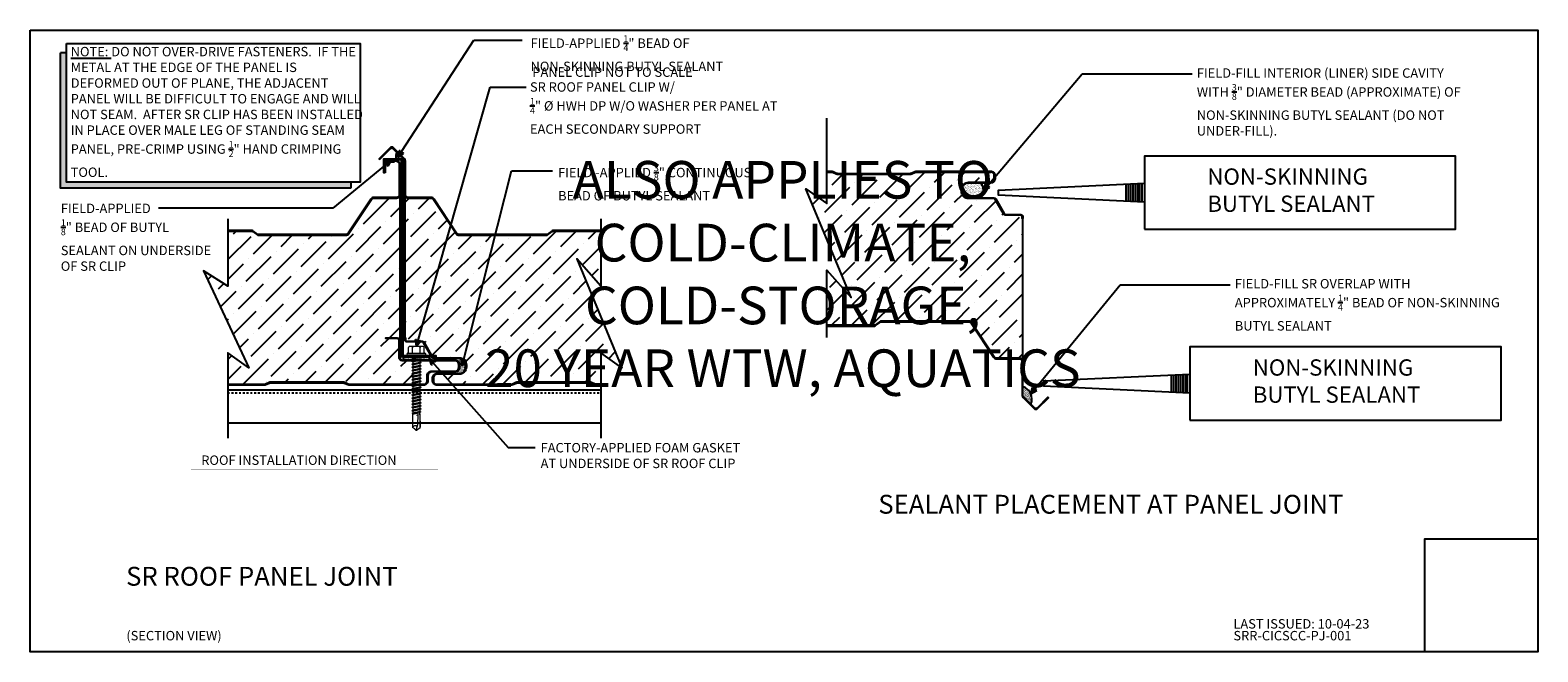
# Model space of a CAD drawing. Units: inches. Extents: x 0 to 80, y -33 to 0.
import ezdxf
from ezdxf.enums import TextEntityAlignment as Align

# ---------------------------------------------------------------- set-up
doc = ezdxf.new("R2010")
doc.units = ezdxf.units.IN
doc.header["$LTSCALE"] = 0.5
doc.header["$MEASUREMENT"] = 0
doc.linetypes.add('HIDDEN', pattern=[0.375, 0.25, -0.125])
doc.layers.get('0').update_dxf_attribs({"linetype": 'CONTINUOUS'})
doc.layers.get('DEFPOINTS').update_dxf_attribs({"color": 252, "linetype": 'CONTINUOUS'})
for name, color, linetype in [('Accessories', 190, 'CONTINUOUS'), ('LiteGauge', 201, 'CONTINUOUS'), ('Panels', 5, 'CONTINUOUS'), ('Polyurethane', 21, 'CONTINUOUS'), ('SEALANT', 4, 'CONTINUOUS'), ('Section Break', 20, 'CONTINUOUS'), ('Text', 7, 'CONTINUOUS')]:
    doc.layers.add(name, color=color, linetype=linetype)
doc.layers.add('fastener', color=4, linetype='CONTINUOUS', lineweight=0)
doc.styles.add('AWIP DETAILS', font='arial.ttf', dxfattribs={"height": 0.5})
doc.styles.get("Standard").update_dxf_attribs({"font": 'arial.ttf'})
doc.dimstyles.new('AWIP DETAILS', dxfattribs={"dimtxt": 0.5, "dimasz": 0.375, "dimexe": 0.375, "dimexo": 0.5, "dimgap": 0.375, "dimtad": 1, "dimdec": 4, "dimzin": 3, "dimdsep": 46, "dimlunit": 4, "dimtxsty": 'Standard', "dimblk": 'HSLASH', "dimcen": 0.125, "dimclrd": 192, "dimclre": 192, "dimclrt": 256, "dimadec": 0, "dimazin": 1, "dimtfac": 0.75, "dimtdec": 4, "dimtofl": 0, "dimtmove": 1, "dimatfit": 3, "dimldrblk": 'ASG-AR10', "dimfxl": 0, "dimfrac": 1, "dimtolj": 1, "dimtzin": 0, "dimarcsym": 0})
pattern_1 = [(45, (-87.8488, 295.7163), (0.3977476, 1.4584077), [1.875, -0.375, 0, -0.375])]

# ---------------------------------------------------------------- blocks, each defined once
blk = doc.blocks.new('ASG-AR10')
for p, q in [((-1, 0), (0, 0)), ((-0.875, 0.375), (-0.9375, 0.25)), ((-0.9375, 0.25), (0, 0)), ((-0.9375, -0.25), (0, 0)), ((0, 0), (-0.875, 0.375)), ((0, 0), (-0.875, -0.375)), ((-0.875, -0.375), (-0.9375, -0.25))]:
    blk.add_line(p, q)
blk = doc.blocks.new('HSLASH')
blk.add_line((0, 0), (-1, 0))
at = {"const_width": 0.095515}
blk.add_lwpolyline([(-0.477576, -0.477576), (0.477576, 0.477576)], dxfattribs=at)
blk = doc.blocks.new('*U23')
at = {"ltscale": 0.25}
h = blk.add_hatch(color=8, dxfattribs=at)
h.dxf.hatch_style = 1
h.paths.add_polyline_path([(0, -264.9), (0, -18), (-12, -18), (-12, -276.9), (542.6, -276.9), (542.6, -264.9)])
at = {"color": 8, "ltscale": 0.25}
for p, q in [((0, -18), (-12, -18)), ((542.6, -264.9), (542.6, -276.9))]:
    blk.add_line(p, q, dxfattribs=at)
at = {"ltscale": 0.25}
blk.add_lwpolyline([(0, 0), (560.6, 0), (560.6, -264.9), (0, -264.9)], close=True, dxfattribs=at)
at = {"color": 8, "ltscale": 0.25}
blk.add_lwpolyline([(542.6, -276.9), (-12, -276.9), (-12, -18)], dxfattribs=at)
blk = doc.blocks.new('HWH Tek 3 W_o Washer')
at = {"layer": 'fastener'}
for p, q in [((-0.231, -0.178), (-0.231, 0.178)), ((-0.05, 0.099), (-0.199, 0.099)), ((-0.05, 0.21), (-0.195, 0.21)), ((-0.05, -0.225), (-0.05, 0.225)), ((0, -0.225), (0, 0.225)), ((0, 0.12), (0.03, 0.094)), ((0, 0.102), (0, 0.102)), ((0, -0.102), (0, 0.102)), ((0, -0.102), (0, 0.102)), ((0.03, 0.094), (0.036, -0.102)), ((0.03, 0.094), (0.044, 0.094)), ((0.044, 0.094), (0.047, 0.106)), ((0.065, -0.092), (0.044, 0.094)), ((0.047, 0.106), (0.047, 0.106)), ((0.047, 0.106), (0.05, 0.095)), ((0.078, -0.116), (0.047, 0.106)), ((0.05, 0.095), (0.052, 0.104)), ((0.052, 0.104), (0.056, 0.094)), ((0.086, -0.118), (0.052, 0.104)), ((0.099, -0.094), (0.056, 0.094)), ((0.056, 0.094), (0.106, 0.094)), ((0.123, 0.124), (0.106, 0.094)), ((0.147, -0.094), (0.106, 0.094)), ((0.123, 0.124), (0.14, 0.094)), ((0.164, -0.124), (0.123, 0.124)), ((0.181, -0.094), (0.14, 0.094)), ((0.14, 0.094), (0.188, 0.094)), ((0.205, 0.124), (0.188, 0.094)), ((0.228, -0.094), (0.188, 0.094)), ((0.246, -0.124), (0.205, 0.124)), ((0.205, 0.124), (0.222, 0.094)), ((0.222, 0.094), (0.269, 0.094)), ((0.263, -0.094), (0.222, 0.094)), ((0.286, 0.124), (0.269, 0.094)), ((0.31, -0.094), (0.269, 0.094)), ((0.327, -0.124), (0.286, 0.124)), ((0.286, 0.124), (0.304, 0.094)), ((0.345, -0.094), (0.304, 0.094)), ((0.304, 0.094), (0.351, 0.094)), ((0.368, 0.124), (0.351, 0.094)), ((0.392, -0.094), (0.351, 0.094)), ((0.409, -0.124), (0.368, 0.124)), ((0.368, 0.124), (0.385, 0.094)), ((0.426, -0.094), (0.385, 0.094)), ((0.385, 0.094), (0.433, 0.094)), ((0.45, 0.124), (0.433, 0.094)), ((0.474, -0.094), (0.433, 0.094)), ((0.491, -0.124), (0.45, 0.124)), ((0.45, 0.124), (0.467, 0.094)), ((0.467, 0.094), (0.515, 0.094)), ((0.508, -0.094), (0.467, 0.094)), ((0.532, 0.124), (0.515, 0.094)), ((0.555, -0.094), (0.515, 0.094)), ((0.573, -0.124), (0.532, 0.124)), ((0.532, 0.124), (0.549, 0.094)), ((0.549, 0.094), (0.596, 0.094)), ((0.59, -0.094), (0.549, 0.094)), ((0.613, 0.124), (0.596, 0.094)), ((0.637, -0.094), (0.596, 0.094)), ((0.654, -0.124), (0.613, 0.124)), ((0.613, 0.124), (0.631, 0.094)), ((0.631, 0.094), (0.678, 0.094)), ((0.672, -0.094), (0.631, 0.094)), ((0.695, 0.124), (0.678, 0.094)), ((0.719, -0.094), (0.678, 0.094)), ((0.736, -0.124), (0.695, 0.124)), ((0.695, 0.124), (0.712, 0.094)), ((0.712, 0.094), (0.76, 0.094)), ((0.753, -0.094), (0.712, 0.094)), ((0.777, 0.124), (0.76, 0.094)), ((0.801, -0.094), (0.76, 0.094)), ((0.818, -0.124), (0.777, 0.124)), ((0.777, 0.124), (0.794, 0.094)), ((0.794, 0.094), (0.842, 0.094)), ((0.835, -0.094), (0.794, 0.094)), ((0.859, 0.124), (0.842, 0.094)), ((0.882, -0.094), (0.842, 0.094)), ((0.9, -0.124), (0.859, 0.124)), ((0.859, 0.124), (0.876, 0.094)), ((0.876, 0.094), (0.923, 0.094)), ((0.917, -0.094), (0.876, 0.094)), ((0.941, 0.124), (0.923, 0.094)), ((0.964, -0.094), (0.923, 0.094)), ((0.981, -0.124), (0.941, 0.124)), ((0.941, 0.124), (0.958, 0.094)), ((0.958, 0.094), (1.005, 0.094)), ((0.999, -0.094), (0.958, 0.094)), ((1.022, 0.124), (1.005, 0.094)), ((1.046, -0.094), (1.005, 0.094)), ((1.063, -0.124), (1.022, 0.124)), ((1.022, 0.124), (1.039, 0.094)), ((1.039, 0.094), (1.087, 0.094)), ((1.08, -0.094), (1.039, 0.094)), ((1.104, 0.124), (1.087, 0.094)), ((1.128, -0.094), (1.087, 0.094)), ((1.145, -0.124), (1.104, 0.124)), ((1.104, 0.124), (1.121, 0.094)), ((1.121, 0.094), (1.169, 0.094)), ((1.162, -0.094), (1.121, 0.094)), ((1.186, 0.124), (1.169, 0.094)), ((1.209, -0.094), (1.169, 0.094)), ((1.227, -0.124), (1.186, 0.124)), ((1.186, 0.124), (1.203, 0.094)), ((1.244, -0.094), (1.203, 0.094)), ((1.203, 0.094), (1.25, 0.094)), ((1.268, 0.124), (1.25, 0.094)), ((1.291, -0.094), (1.25, 0.094)), ((1.308, -0.124), (1.268, 0.124)), ((1.268, 0.124), (1.285, 0.094)), ((1.326, -0.094), (1.285, 0.094)), ((1.285, 0.094), (1.332, 0.094)), ((1.349, 0.124), (1.332, 0.094)), ((1.373, -0.094), (1.332, 0.094)), ((1.39, -0.124), (1.349, 0.124)), ((1.349, 0.124), (1.366, 0.094)), ((1.407, -0.094), (1.366, 0.094)), ((1.366, 0.094), (1.414, 0.094)), ((1.431, 0.124), (1.414, 0.094)), ((1.455, -0.094), (1.414, 0.094)), ((1.431, 0.124), (1.448, 0.094)), ((1.472, -0.124), (1.431, 0.124)), ((1.489, -0.094), (1.448, 0.094)), ((1.448, 0.094), (1.496, 0.094)), ((1.504, 0.109), (1.496, 0.094)), ((1.537, -0.094), (1.496, 0.094)), ((1.504, 0.109), (1.521, 0.11)), ((1.51, 0.079), (1.504, 0.109)), ((1.545, -0.109), (1.514, 0.057)), ((1.544, -0.106), (1.514, 0.055)), ((1.521, 0.11), (1.525, 0.092)), ((1.521, 0.11), (1.53, 0.094)), ((1.586, 0.095), (1.523, 0.092)), ((1.53, 0.092), (1.53, 0.094)), ((1.587, 0.047), (1.53, 0.048)), ((1.534, 0.048), (1.565, -0.104)), ((1.534, 0.048), (1.566, -0.105)), ((1.572, -0.096), (1.54, 0.048)), ((1.582, 0.106), (1.578, 0.095)), ((1.579, 0.095), (1.579, 0.095)), ((1.582, 0.106), (1.583, 0.105)), ((1.583, 0.105), (1.584, 0.106)), ((1.586, 0.095), (1.584, 0.106)), ((1.585, 0.095), (1.924, 0.101)), ((1.596, 0.101), (1.586, 0.095)), ((1.843, 0.036), (1.587, 0.047)), ((1.6, 0.005), (1.589, 0.046)), ((1.6, 0.005), (1.593, 0.046)), ((1.924, 0.101), (1.596, 0.101)), ((2, -0.001), (1.843, 0.036)), ((1.994, 0), (1.924, 0.1)), ((1.963, 0.052), (1.928, 0.102)), ((2, 0.015), (1.963, 0.052)), ((2, -0.017), (2, 0.015)), ((-0.05, -0.099), (-0.199, -0.099)), ((-0.05, -0.21), (-0.195, -0.21)), ((0, -0.102), (0, -0.102)), ((0, -0.124), (0.022, -0.102)), ((0.022, -0.102), (0.05, -0.102)), ((0.05, -0.102), (0.065, -0.092)), ((0.078, -0.116), (0.065, -0.092)), ((0.078, -0.116), (0.082, -0.113)), ((0.082, -0.113), (0.086, -0.118)), ((0.086, -0.118), (0.099, -0.094)), ((0.099, -0.094), (0.147, -0.094)), ((0.164, -0.124), (0.147, -0.094)), ((0.164, -0.124), (0.181, -0.094)), ((0.181, -0.094), (0.228, -0.094)), ((0.246, -0.124), (0.228, -0.094)), ((0.246, -0.124), (0.263, -0.094)), ((0.263, -0.094), (0.31, -0.094)), ((0.327, -0.124), (0.31, -0.094)), ((0.327, -0.124), (0.345, -0.094)), ((0.345, -0.094), (0.392, -0.094)), ((0.409, -0.124), (0.392, -0.094)), ((0.409, -0.124), (0.426, -0.094)), ((0.426, -0.094), (0.474, -0.094)), ((0.491, -0.124), (0.474, -0.094)), ((0.491, -0.124), (0.508, -0.094)), ((0.508, -0.094), (0.555, -0.094)), ((0.573, -0.124), (0.555, -0.094)), ((0.573, -0.124), (0.59, -0.094)), ((0.59, -0.094), (0.637, -0.094)), ((0.654, -0.124), (0.637, -0.094)), ((0.654, -0.124), (0.672, -0.094)), ((0.672, -0.094), (0.719, -0.094)), ((0.736, -0.124), (0.719, -0.094)), ((0.736, -0.124), (0.753, -0.094)), ((0.753, -0.094), (0.801, -0.094)), ((0.818, -0.124), (0.801, -0.094)), ((0.818, -0.124), (0.835, -0.094)), ((0.835, -0.094), (0.882, -0.094)), ((0.9, -0.124), (0.882, -0.094)), ((0.9, -0.124), (0.917, -0.094)), ((0.917, -0.094), (0.964, -0.094)), ((0.981, -0.124), (0.964, -0.094)), ((0.981, -0.124), (0.999, -0.094)), ((0.999, -0.094), (1.046, -0.094)), ((1.063, -0.124), (1.046, -0.094)), ((1.063, -0.124), (1.08, -0.094)), ((1.08, -0.094), (1.128, -0.094)), ((1.145, -0.124), (1.128, -0.094)), ((1.145, -0.124), (1.162, -0.094)), ((1.162, -0.094), (1.209, -0.094)), ((1.227, -0.124), (1.209, -0.094)), ((1.227, -0.124), (1.244, -0.094)), ((1.244, -0.094), (1.291, -0.094)), ((1.308, -0.124), (1.291, -0.094)), ((1.308, -0.124), (1.326, -0.094)), ((1.326, -0.094), (1.373, -0.094)), ((1.39, -0.124), (1.373, -0.094)), ((1.39, -0.124), (1.407, -0.094)), ((1.407, -0.094), (1.455, -0.094)), ((1.472, -0.124), (1.455, -0.094)), ((1.472, -0.124), (1.489, -0.094)), ((1.489, -0.094), (1.537, -0.094)), ((1.545, -0.109), (1.537, -0.094)), ((1.543, -0.106), (1.544, -0.106)), ((1.545, -0.109), (1.566, -0.105)), ((1.565, -0.104), (1.566, -0.104)), ((1.572, -0.096), (1.566, -0.105)), ((1.572, -0.096), (1.58, -0.104)), ((1.58, -0.104), (1.929, -0.104)), ((1.963, -0.053), (1.929, -0.102)), ((2, -0.017), (1.963, -0.053))]:
    blk.add_line(p, q, dxfattribs=at)
for centre, radius, start, end in [((-0.191, 0.17), 0.0401, 95.2607, 168.6493), ((-0.15, 0.187), 0.101, 217.3832, 241.1822), ((-0.15, 0.01), 0.101, 118.8178, 142.6168), ((-0.025, 0.225), 0.025, 90, 179.9983), ((-0.025, 0.225), 0.025, 359.9983, 90), ((1.53, 0.071), 0.0223, 110.158, 268.8807), ((1.957, -0.033), 0.0762, 134.1776, 244.5521), ((-0.15, -0.01), 0.101, 217.3832, 241.1822), ((-0.15, -0.187), 0.101, 118.8178, 142.6168), ((-0.191, -0.17), 0.0401, 191.3507, 264.7393), ((-0.025, -0.225), 0.025, 179.9983, 270), ((-0.025, -0.225), 0.025, 270, 359.9983)]:
    blk.add_arc(centre, radius, start, end, dxfattribs=at)
blk = doc.blocks.new('butyltube_mirrored')
at = {"layer": 'SEALANT'}
for p, q in [((6.797, -0.44), (6.797, 0.44)), ((6.918, -0.446), (6.918, 0.446)), ((7.04, -0.451), (7.04, 0.451)), ((7.161, -0.457), (7.161, 0.457)), ((7.282, -0.463), (7.282, 0.463)), ((7.404, -0.468), (7.404, 0.468)), ((7.525, -0.474), (7.525, 0.474)), ((7.646, -0.48), (7.646, 0.48))]:
    blk.add_line(p, q, dxfattribs=at)
blk.add_lwpolyline([(7.768, -1.942), (24.274, -1.942), (24.274, 1.942), (7.768, 1.942)], close=True, dxfattribs=at)
blk.add_lwpolyline([(7.768, 0.485), (0, 0.121), (0, -0.121), (7.768, -0.485)], dxfattribs=at)
at = {"layer": 'SEALANT', "insert": (11.1, 1.286), "char_height": 0.86435, "attachment_point": 1}
blk.add_mtext_dynamic_manual_height_columns('NON-SKINNING\\PBUTYL SEALANT\\P', width=10.58847, gutter_width=2.5, heights=[0], dxfattribs=at)

msp = doc.modelspace()

# ---------------------------------------------------------------- hatches: boundary and pattern name
at = {"layer": 'Polyurethane'}
h = msp.add_hatch(dxfattribs=at)
h.set_pattern_fill('ANSI36', color=256, scale=6, angle=180, style=0)
h.set_pattern_definition([(225, (160.4048, -322.05214), (-0.3977476, -1.4584077), [1.875, -0.375, 0, -0.375])])
h.paths.add_polyline_path([(43.557, -14.189), (42.274, -12.747), (42.274, -15.665), (44.794, -15.665, 0.15772), (44.863, -15.642), (45.135, -15.446), (49.795, -15.446, -0.251715), (49.959, -15.534), (51.156, -17.343, 0.251715), (51.287, -17.414), (52.512, -17.414, -0.414214), (52.678, -17.579), (52.678, -9.907, 0.414017), (52.56, -9.789), (51.781, -9.789, -0.267528), (51.679, -9.73), (51.233, -8.961, 0.267528), (51.131, -8.902), (49.784, -8.902, -0.414214), (49.449, -8.568), (49.449, -8.45, -0.414214), (49.784, -8.115), (50.962, -8.115, 0.414214), (51.199, -7.879), (51.199, -7.721, 0.414214), (50.962, -7.485), (47.044, -7.485, 0.102305), (46.945, -7.506), (46.756, -7.587, -0.102305), (46.678, -7.603), (42.869, -7.603, -0.102305), (42.79, -7.587), (42.602, -7.506, 0.102305), (42.502, -7.485), (42.274, -7.485), (42.274, -9.208), (41.157, -8.42)])
h = msp.add_hatch(dxfattribs=at)
h.set_pattern_fill('ANSI36', color=256, scale=6, style=0)
h.set_pattern_definition(pattern_1)
edge = h.paths.add_edge_path()
edge.add_arc((19.463, -8.756), 0.165, -90, 0, ccw=False)
edge.add_line((19.463, -8.922), (18.238, -8.922))
edge.add_arc((18.238, -9.079), 0.157, 90, 146.51476)
edge.add_line((18.107, -8.992), (16.91, -10.802))
edge.add_arc((16.745, -10.693), 0.197, 270, 326.51476, ccw=False)
edge.add_line((16.745, -10.89), (12.086, -10.89))
edge.add_line((12.086, -10.89), (11.814, -10.693))
edge.add_arc((11.744, -10.789), 0.118, 54.14864, 90)
edge.add_line((11.744, -10.671), (10.485, -10.671))
edge.add_line((10.485, -10.671), (10.485, -13.589))
edge.add_line((10.485, -13.589), (9.202, -12.77))
edge.add_line((9.202, -12.77), (11.602, -17.916))
edge.add_line((11.602, -17.916), (10.485, -17.128))
edge.add_line((10.485, -17.128), (10.485, -18.788))
edge.add_line((10.485, -18.788), (12.411, -18.788))
edge.add_arc((12.411, -18.599), 0.189, 270, 293.36531)
edge.add_line((12.486, -18.772), (12.674, -18.691))
edge.add_arc((12.777, -18.93), 0.26, 90, 113.36531, ccw=False)
edge.add_line((12.777, -18.67), (16.587, -18.67))
edge.add_arc((16.587, -18.93), 0.26, 66.63469, 90, ccw=False)
edge.add_line((16.69, -18.691), (16.878, -18.772))
edge.add_arc((16.953, -18.599), 0.189, 246.63469, 270)
edge.add_line((16.953, -18.788), (20.305, -18.788))
edge.add_line((20.305, -18.788), (20.305, -18.746))
edge.add_line((20.305, -18.746), (20.245, -18.712))
edge.add_line((20.245, -18.712), (20.305, -18.677))
edge.add_line((20.305, -18.677), (20.305, -18.583))
edge.add_line((20.305, -18.583), (20.245, -18.548))
edge.add_line((20.245, -18.548), (20.305, -18.514))
edge.add_line((20.305, -18.514), (20.305, -18.419))
edge.add_line((20.305, -18.419), (20.245, -18.385))
edge.add_line((20.245, -18.385), (20.305, -18.35))
edge.add_line((20.305, -18.35), (20.305, -18.256))
edge.add_line((20.305, -18.256), (20.245, -18.221))
edge.add_line((20.245, -18.221), (20.305, -18.187))
edge.add_line((20.305, -18.187), (20.305, -18.092))
edge.add_line((20.305, -18.092), (20.245, -18.058))
edge.add_line((20.245, -18.058), (20.305, -18.023))
edge.add_line((20.305, -18.023), (20.305, -17.929))
edge.add_line((20.305, -17.929), (20.245, -17.894))
edge.add_line((20.245, -17.894), (20.305, -17.86))
edge.add_line((20.305, -17.86), (20.305, -17.765))
edge.add_line((20.305, -17.765), (20.245, -17.731))
edge.add_line((20.245, -17.731), (20.305, -17.696))
edge.add_line((20.305, -17.696), (20.305, -17.602))
edge.add_line((20.305, -17.602), (20.219, -17.552))
edge.add_line((20.219, -17.552), (19.746, -17.552))
edge.add_arc((19.746, -17.394), 0.157, 180, 270, ccw=False)
edge.add_line((19.589, -17.394), (19.589, -16.489))
edge.add_arc((19.471, -16.489), 0.118, 0, 90)
edge.add_line((19.471, -16.371), (18.88, -16.371))
edge.add_line((18.88, -16.371), (18.88, -16.331))
edge.add_line((18.88, -16.331), (19.471, -16.331))
edge.add_arc((19.471, -16.489), 0.157, 0, 90, ccw=False)
edge.add_line((19.628, -16.489), (19.628, -8.756))
h = msp.add_hatch(dxfattribs=at)
h.set_pattern_fill('ANSI36', color=256, scale=6, style=0)
h.set_pattern_definition(pattern_1)
h.paths.add_polyline_path([(28.999, -12.147), (30.282, -13.589), (30.282, -10.671), (27.762, -10.671, 0.15772), (27.693, -10.693), (27.421, -10.89), (22.761, -10.89, -0.251715), (22.597, -10.802), (21.4, -8.992, 0.251715), (21.269, -8.922), (20.044, -8.922, -0.414214), (19.878, -8.756), (19.878, -16.428, 0.414017), (19.996, -16.546), (20.775, -16.546, -0.267528), (20.877, -16.605), (21.323, -17.375, 0.267528), (21.425, -17.434), (22.772, -17.434, -0.414214), (23.107, -17.768), (23.107, -17.886, -0.414214), (22.772, -18.221), (21.594, -18.221, 0.414214), (21.357, -18.457), (21.357, -18.615, 0.414214), (21.594, -18.851), (25.512, -18.851, 0.102305), (25.611, -18.83), (25.8, -18.749, -0.102305), (25.878, -18.733), (29.687, -18.733, -0.102305), (29.766, -18.749), (29.954, -18.83, 0.102305), (30.054, -18.851), (30.282, -18.851), (30.282, -17.128), (31.399, -17.916)])
at = {"layer": 'SEALANT'}
h = msp.add_hatch(dxfattribs=at)
h.set_pattern_fill('AR-SAND', color=256, scale=0.03125, style=0)
h.set_pattern_definition([(37.5, (-194.00707, 323.646915), (-0.0019685424, 0.060213243), [0, -0.0475, 0, -0.053125, 0, -0.05078125]), (7.5, (-194.00707, 323.646915), (0.055305522, 0.088192065), [0, -0.025625, 0, -0.0428125, 0, -0.01640625]), (327.5, (-194.045506, 323.646915), (0.097316933, 0.0001768454), [0, -0.015625, 0, -0.05625, 0, -0.0734375]), (317.5, (-194.04551, 323.646915), (0.093941456, 0.027427361), [0, -0.0078125, 0, -0.036875, 0, -0.0421875])])
edge = h.paths.add_edge_path()
edge.add_line((19.33, -6.886), (18.971, -6.886))
edge.add_arc((19.061, -6.894), 0.09, 175.05371, 184.94629)
edge.add_line((18.971, -6.902), (19.33, -6.902))
edge.add_arc((19.241, -6.894), 0.09, 355.05371, 364.94629)
h = msp.add_hatch(dxfattribs=at)
h.set_pattern_fill('AR-SAND', color=4, scale=0.03125, style=0)
h.set_pattern_definition([(37.5, (-271.70707, 378.846916), (-0.0019685424, 0.060213243), [0, -0.0475, 0, -0.053125, 0, -0.05078125]), (7.5, (-271.70707, 378.846916), (0.055305522, 0.088192065), [0, -0.025625, 0, -0.0428125, 0, -0.01640625]), (327.5, (-271.745506, 378.846916), (0.097316933, 0.0001768454), [0, -0.015625, 0, -0.05625, 0, -0.0734375]), (317.5, (-271.74551, 378.846916), (0.093941456, 0.027427361), [0, -0.0078125, 0, -0.036875, 0, -0.0421875])])
h.paths.add_polyline_path([(19.457, -6.48, 0.127623), (19.405, -6.824), (19.775, -6.824), (19.775, -7.366, 0.04054), (19.878, -7.41), (19.878, -6.951, 0.198912), (19.844, -6.867)])
h = msp.add_hatch(dxfattribs=at)
h.set_pattern_fill('AR-SAND', color=256, scale=0.061224, style=0)
h.set_pattern_definition([(37.5, (-394.924225, 293.4406), (-0.003856736, 0.117968802), [0, -0.093061224, 0, -0.104081633, 0, -0.099489796]), (7.5, (-394.92423, 293.4406), (0.108353676, 0.172784453), [0, -0.050204082, 0, -0.083877551, 0, -0.032142857]), (327.5, (-394.99953, 293.4406), (0.190661747, 0.000346473), [0, -0.030612245, 0, -0.110204082, 0, -0.143877551]), (317.5, (-394.99953, 293.4406), (0.18404857, 0.05373524), [0, -0.015306122, 0, -0.072244898, 0, -0.082653061])])
h.paths.add_polyline_path([(50.458, -8.115), (49.784, -8.115, 0.414214), (49.449, -8.45), (49.449, -8.568, 0.414214), (49.784, -8.902), (50.436, -8.902, 0.342201)])
h = msp.add_hatch(dxfattribs=at)
h.set_pattern_fill('AR-SAND', color=4, scale=0.03125, style=0)
h.set_pattern_definition([(37.5, (-87.91874, 295.71628), (-0.0019685424, 0.060213243), [0, -0.0475, 0, -0.053125, 0, -0.05078125]), (7.5, (-87.91874, 295.71628), (0.055305522, 0.088192065), [0, -0.025625, 0, -0.0428125, 0, -0.01640625]), (327.5, (-87.957177, 295.71628), (0.097316933, 0.0001768454), [0, -0.015625, 0, -0.05625, 0, -0.0734375]), (317.5, (-87.95718, 295.71628), (0.093941456, 0.027427361), [0, -0.0078125, 0, -0.036875, 0, -0.0421875])])
h.paths.add_polyline_path([(19.816, -17.333), (21.17, -17.333), (21.17, -17.512), (19.816, -17.512)])
h = msp.add_hatch(dxfattribs=at)
h.set_pattern_fill('AR-SAND', color=4, scale=0.03125, style=0)
h.set_pattern_definition([(37.5, (-277.95328, 296.046914), (-0.0019685424, 0.060213243), [0, -0.0475, 0, -0.053125, 0, -0.05078125]), (7.5, (-277.95328, 296.046914), (0.055305522, 0.088192065), [0, -0.025625, 0, -0.0428125, 0, -0.01640625]), (327.5, (-277.99172, 296.046914), (0.097316933, 0.0001768454), [0, -0.015625, 0, -0.05625, 0, -0.0734375]), (317.5, (-277.99172, 296.046914), (0.093941456, 0.027427361), [0, -0.0078125, 0, -0.036875, 0, -0.0421875])])
h.paths.add_polyline_path([(22.772, -17.434), (21.987, -17.434, 0.091957), (21.989, -17.512), (22.542, -17.512, -0.414214), (22.778, -17.749), (22.778, -17.906, -0.414214), (22.542, -18.142), (21.99, -18.142, 0.092067), (21.986, -18.221), (22.772, -18.221, 0.414214), (23.107, -17.886), (23.107, -17.768, 0.414214)])
h = msp.add_hatch(dxfattribs=at)
h.set_pattern_fill('AR-SAND', color=4, scale=0.03125, style=0)
h.set_pattern_definition([(37.5, (-271.70707, 378.846916), (-0.0019685424, 0.060213243), [0, -0.0475, 0, -0.053125, 0, -0.05078125]), (7.5, (-271.70707, 378.846916), (0.055305522, 0.088192065), [0, -0.025625, 0, -0.0428125, 0, -0.01640625]), (327.5, (-271.745506, 378.846916), (0.097316933, 0.0001768454), [0, -0.015625, 0, -0.05625, 0, -0.0734375]), (317.5, (-271.74551, 378.846916), (0.093941456, 0.027427361), [0, -0.0078125, 0, -0.036875, 0, -0.0421875])])
h.paths.add_polyline_path([(52.678, -18.926), (52.678, -19.385, 0.198912), (52.712, -19.469), (53.099, -19.856, 0.439838)])

# ---------------------------------------------------------------- linework, layer by layer
at = {"layer": 'Accessories'}
msp.add_lwpolyline([(18.837, -7.574), (18.775, -7.574), (18.775, -6.824), (19.775, -6.824), (19.775, -17.271), (21.524, -17.271), (21.524, -17.333), (19.712, -17.333), (19.712, -6.886), (18.837, -6.886), (18.837, -7.574)], dxfattribs=at)
msp.add_lwpolyline([(20.181, -17.271), (20.806, -17.271), (20.806, -17.333), (20.181, -17.333)], close=True, dxfattribs=at)
at = {"layer": 'DEFPOINTS', "color": 40}
msp.add_lwpolyline([(0, 0), (80, 0), (80, -33), (0, -33)], close=True, dxfattribs=at)
at = {"layer": 'DEFPOINTS'}
msp.add_lwpolyline([(80, -33), (74, -33), (74, -27), (80, -27)], close=True, dxfattribs=at)
at = {"layer": 'LiteGauge'}
for p, q in [((10.485, -19.09), (30.282, -19.09)), ((10.485, -20.84), (30.282, -20.84))]:
    msp.add_line(p, q, dxfattribs=at)
at = {"layer": 'LiteGauge', "linetype": 'HIDDEN', "ltscale": 0.125}
msp.add_line((10.485, -19.248), (30.282, -19.248), dxfattribs=at)
at = {"layer": 'Panels'}
for points in [[(30.282, -10.632), (27.762, -10.632, 0.15772), (27.693, -10.654), (27.431, -10.843, -0.15772), (27.408, -10.851), (22.761, -10.851, -0.251715), (22.63, -10.78), (21.433, -8.971, 0.251715), (21.269, -8.882), (20.044, -8.882, -0.414214), (19.918, -8.756), (19.918, -6.951), (19.918, -6.951, 0.198912), (19.872, -6.839), (19.279, -6.247, 0.414214), (19.101, -6.247), (18.522, -6.826), (18.55, -6.854), (19.129, -6.275, -0.414214), (19.252, -6.275), (19.844, -6.867, -0.198912), (19.878, -6.951), (19.878, -8.756, 0.414214), (20.044, -8.922), (21.269, -8.922, -0.251715), (21.4, -8.992), (22.597, -10.802, 0.251715), (22.761, -10.89), (27.408, -10.89, 0.15772), (27.431, -10.883), (27.693, -10.693, -0.15772), (27.762, -10.671), (30.282, -10.671)], [(10.485, -10.671), (11.744, -10.671, -0.15772), (11.814, -10.693), (12.076, -10.883, 0.15772), (12.099, -10.89), (12.099, -10.89), (16.745, -10.89, 0.251715), (16.91, -10.802), (18.107, -8.992, -0.251715), (18.238, -8.922), (19.463, -8.922, 0.414214), (19.628, -8.756), (19.628, -7.115, 0.198912), (19.589, -7.021), (19.51, -6.941, 0.198912), (19.416, -6.902), (18.886, -6.902, 1), (18.886, -6.997), (19.313, -6.997), (19.313, -6.957), (18.886, -6.957, -1), (18.886, -6.941), (19.416, -6.941, -0.198912), (19.482, -6.969), (19.562, -7.048, -0.198912), (19.589, -7.115), (19.589, -8.756, -0.414214), (19.463, -8.882), (18.238, -8.882, 0.251715), (18.074, -8.971), (16.877, -10.78, -0.251715), (16.745, -10.851), (12.099, -10.851), (12.099, -10.851, -0.15772), (12.076, -10.843), (11.814, -10.654, 0.15772), (11.744, -10.632), (10.485, -10.632)], [(42.274, -7.485), (42.502, -7.485, -0.102305), (42.602, -7.506), (42.79, -7.587, 0.102305), (42.869, -7.603), (46.678, -7.603, 0.102305), (46.756, -7.587), (46.945, -7.506, -0.102305), (47.044, -7.485), (50.962, -7.485, -0.414214), (51.199, -7.721), (51.199, -7.879, -0.414214), (50.962, -8.115), (49.784, -8.115, 0.414214), (49.449, -8.45), (49.449, -8.568, 0.414214), (49.784, -8.902), (51.131, -8.902, -0.267528), (51.233, -8.961), (51.679, -9.73, 0.267528), (51.781, -9.789), (52.56, -9.789, -0.414214), (52.678, -9.907), (52.678, -10.005), (52.638, -10.005), (52.638, -9.907, 0.414214), (52.56, -9.829), (51.781, -9.829, -0.267528), (51.644, -9.75), (51.199, -8.981, 0.267528), (51.131, -8.942), (49.784, -8.942, -0.414214), (49.41, -8.568), (49.41, -8.45, -0.414214), (49.784, -8.075), (50.962, -8.075, 0.414214), (51.159, -7.879), (51.159, -7.721, 0.506893), (50.962, -7.548), (47.044, -7.548, 0.102305), (46.97, -7.563), (46.781, -7.645, -0.102305), (46.678, -7.666), (42.869, -7.666, -0.102305), (42.765, -7.645), (42.577, -7.563, 0.102305), (42.502, -7.548), (42.274, -7.548)], [(42.274, -15.704), (44.794, -15.704, 0.15772), (44.863, -15.682), (45.125, -15.492, -0.15772), (45.148, -15.485), (49.795, -15.485, -0.251715), (49.926, -15.556), (51.123, -17.365, 0.251715), (51.287, -17.453), (52.512, -17.453, -0.414214), (52.638, -17.579), (52.638, -19.385), (52.638, -19.385, 0.198912), (52.684, -19.497), (53.277, -20.089, 0.414214), (53.455, -20.089), (54.034, -19.51), (54.006, -19.482), (53.427, -20.061, -0.414214), (53.304, -20.061), (52.712, -19.469, -0.198912), (52.678, -19.385), (52.678, -17.579, 0.414214), (52.512, -17.414), (51.287, -17.414, -0.251715), (51.156, -17.343), (49.959, -15.534, 0.251715), (49.795, -15.446), (45.148, -15.446, 0.15772), (45.125, -15.453), (44.863, -15.642, -0.15772), (44.794, -15.665), (42.274, -15.665)], [(10.485, -18.788), (12.411, -18.788, 0.102305), (12.486, -18.772), (12.674, -18.691, -0.102305), (12.777, -18.67), (16.587, -18.67, -0.102305), (16.69, -18.691), (16.878, -18.772, 0.102305), (16.953, -18.788), (20.871, -18.788, 0.506893), (21.068, -18.615), (21.068, -18.339, -0.414214), (21.304, -18.103), (22.542, -18.103, 0.414214), (22.739, -17.906), (22.739, -17.749, 0.414214), (22.542, -17.552), (19.746, -17.552, -0.414214), (19.589, -17.394), (19.589, -16.489, 0.414214), (19.471, -16.371), (18.88, -16.371), (18.88, -16.331), (19.471, -16.331, -0.414214), (19.628, -16.489), (19.628, -17.394, 0.414214), (19.746, -17.512), (22.542, -17.512, -0.414214), (22.778, -17.749), (22.778, -17.906, -0.414214), (22.542, -18.142), (21.304, -18.142, 0.414214), (21.107, -18.339), (21.107, -18.615, -0.414214), (20.871, -18.851), (16.953, -18.851, -0.102305), (16.853, -18.83), (16.665, -18.749, 0.102305), (16.587, -18.733), (12.777, -18.733, 0.102305), (12.699, -18.749), (12.511, -18.83, -0.102305), (12.411, -18.851), (10.485, -18.851)], [(30.282, -18.851), (30.054, -18.851, -0.102305), (29.954, -18.83), (29.766, -18.749, 0.102305), (29.687, -18.733), (25.878, -18.733, 0.102305), (25.8, -18.749), (25.611, -18.83, -0.102305), (25.512, -18.851), (21.594, -18.851, -0.414214), (21.357, -18.615), (21.357, -18.457, -0.414214), (21.594, -18.221), (22.772, -18.221, 0.414214), (23.107, -17.886), (23.107, -17.768, 0.414214), (22.772, -17.434), (21.425, -17.434, -0.267528), (21.323, -17.375), (20.877, -16.605, 0.267528), (20.775, -16.546), (19.996, -16.546, -0.414214), (19.878, -16.428), (19.878, -16.331), (19.918, -16.331), (19.918, -16.428, 0.414214), (19.996, -16.507), (20.775, -16.507, -0.267528), (20.912, -16.586), (21.357, -17.355, 0.267528), (21.425, -17.394), (22.772, -17.394, -0.414214), (23.146, -17.768), (23.146, -17.886, -0.414214), (22.772, -18.26), (21.594, -18.26, 0.414214), (21.397, -18.457), (21.397, -18.615, 0.506893), (21.594, -18.788), (25.512, -18.788, 0.102305), (25.586, -18.772), (25.775, -18.691, -0.102305), (25.878, -18.67), (29.687, -18.67, -0.102305), (29.791, -18.691), (29.979, -18.772, 0.102305), (30.054, -18.788), (30.282, -18.788)]]:
    msp.add_lwpolyline(points, format="xyb", dxfattribs=at)
at = {"layer": 'Polyurethane'}
for p, q in [((19.628, -16.489), (19.628, -8.756)), ((19.878, -8.756), (19.878, -16.428)), ((52.678, -17.579), (52.678, -9.907))]:
    msp.add_line(p, q, dxfattribs=at)
at = {"layer": 'SEALANT'}
msp.add_lwpolyline([(19.33, -6.886), (18.971, -6.886, 0.043191), (18.971, -6.902), (19.33, -6.902, 0.043191)], format="xyb", close=True, dxfattribs=at)
at = {"layer": 'SEALANT', "color": 4}
msp.add_lwpolyline([(19.816, -17.333), (21.17, -17.333), (21.17, -17.512), (19.816, -17.512)], close=True, dxfattribs=at)
at = {"layer": 'SEALANT'}
for centre, radius, start, end in [((20.094, -6.752), 0.693, 156.90973, 186.00158), ((20.094, -6.752), 0.693, 242.59051, 251.87659), ((49.939, -8.495), 0.643, 320.64135, 36.20528), ((52.462, -19.584), 0.693, 336.90973, 71.87659)]:
    msp.add_arc(centre, radius, start, end, dxfattribs=at)
at = {"layer": 'SEALANT', "color": 4}
for centre, start, end in [((22.2, -17.468), 170.73919, 191.75501), ((22.2, -18.193), 166.43545, 187.47626)]:
    msp.add_arc(centre, 0.216, start, end, dxfattribs=at)
at = {"layer": 'Section Break'}
for points in [[(42.274, -16.314), (42.274, -12.747), (43.557, -14.189), (41.157, -8.42), (42.274, -9.208), (42.274, -4.677)], [(10.485, -10.022), (10.485, -13.589), (9.202, -12.77), (11.602, -17.916), (10.485, -17.128), (10.485, -21.659)], [(30.282, -10.022), (30.282, -13.589), (28.999, -12.147), (31.399, -17.916), (30.282, -17.128), (30.282, -21.659)]]:
    msp.add_lwpolyline(points, dxfattribs=at)
at = {"layer": 'Text'}
msp.add_lwpolyline([(21.638, -23.338, 0.0312, 0.5, 0), (20.383, -23.338, 0.0312, 0.0312, 0), (8.533, -23.338, 0.0312, 0.0312, 0)], format="xyseb", dxfattribs=at)

# ---------------------------------------------------------------- block references
at = {"layer": 'fastener', "xscale": 2, "yscale": 2, "zscale": 2, "rotation": 270}
msp.add_blockref('HWH Tek 3 W_o Washer', (20.493, -17.24), dxfattribs=at)
at = {"layer": 'SEALANT'}
for p in [(51.364, -8.626), (53.773, -18.76)]:
    msp.add_blockref('butyltube_mirrored', p, dxfattribs=at)
at = {"layer": 'Text', "xscale": 0.02777777777777778, "yscale": 0.02777777777777778, "zscale": 0.02777777777777778}
msp.add_blockref('*U23', (1.935, -0.704), dxfattribs=at)

# ---------------------------------------------------------------- texts
at = {"layer": 'DEFPOINTS'}
for s, p in [('SRR-CICSCC-PJ-001', (63.847, -32.39)), ('LAST ISSUED: 10-04-23', (63.847, -31.762))]:
    msp.add_text(s, height=0.5, dxfattribs=at).set_placement(p)
at = {"layer": 'DEFPOINTS', "style": 'AWIP DETAILS'}
for s, width, heights, insert, char_height, attachment_point in [('\\A1;PANEL CLIP NOT TO SCALE', 9.53058, [0], (26.646, -1.979), 0.5, 1), ('ALSO APPLIES TO COLD-CLIMATE, COLD-STORAGE,\\P20 YEAR WTW, AQUATICS', 34.50022, [20.679], (39.936, -6.945), 2, 2)]:
    msp.add_mtext_dynamic_manual_height_columns(s, width=width, gutter_width=2.5, heights=heights, dxfattribs=dict(at, insert=insert, char_height=char_height, attachment_point=attachment_point))
at = {"layer": 'Text', "style": 'AWIP DETAILS'}
msp.add_text('ROOF INSTALLATION DIRECTION', height=0.5, dxfattribs=at).set_placement((14.261, -22.826), align=Align.MIDDLE_CENTER)
at = {"layer": 'Text'}
for s, height, p in [('SEALANT PLACEMENT AT PANEL JOINT', 1, (45.004, -25.665)), ('(SECTION VIEW)', 0.5, (5.104, -32.39))]:
    msp.add_text(s, height=height, dxfattribs=at).set_placement(p)
at = {"layer": 'Text', "char_height": 0.5, "attachment_point": 1, "style": 'AWIP DETAILS'}
for s, insert, width in [('\\A1;FIELD-APPLIED {\\H0.7x;\\S1/4;}" BEAD OF NON-SKINNING BUTYL SEALANT', (26.551, -0.272), 12.35404), ('\\A1;SR ROOF PANEL CLIP W/\\P{\\H0.7x;\\S1/4;}" Ø HWH DP W/O WASHER PER PANEL AT EACH SECONDARY SUPPORT', (26.521, -2.767), 13.62658), ('\\A1;FIELD -APPLIED {\\H0.7x;\\S3/8;}" CONTINUOUS\\PBEAD OF BUTYL SEALANT', (28.013, -7.139), 13.10634), ('\\A1;FIELD-APPLIED\\P{\\H0.7x;\\S1/8;}" BEAD OF BUTYL SEALANT ON UNDERSIDE OF SR CLIP', (1.625, -9.21), 8.32462), ('\\A1;FIELD-FILL SR OVERLAP WITH APPROXIMATELY {\\H0.7x;\\S1/4;}" BEAD OF NON-SKINNING BUTYL SEALANT', (63.921, -13.21), 14.72229), ('\\A1;FACTORY-APPLIED FOAM GASKET\\PAT UNDERSIDE OF SR ROOF CLIP', (27.086, -21.914), 13.10634)]:
    msp.add_mtext(s, dxfattribs=dict(at, insert=insert, width=width))
at = {"layer": 'Text', "attachment_point": 1, "style": 'AWIP DETAILS'}
for s, width, heights, insert, char_height in [('\\A1;{\\LNOTE:} DO NOT OVER-DRIVE FASTENERS.  IF THE METAL AT THE EDGE OF THE PANEL IS DEFORMED OUT OF PLANE, THE ADJACENT PANEL WILL BE DIFFICULT TO ENGAGE AND WILL NOT SEAM.  AFTER SR CLIP HAS BEEN INSTALLED IN PLACE OVER MALE LEG OF STANDING SEAM PANEL, PRE-CRIMP USING {\\H0.7x;\\S1/2;}" HAND CRIMPING TOOL.', 15.60626, [0], (2.151, -0.89), 0.5), ('\\A1;FIELD-FILL INTERIOR (LINER) SIDE CAVITY WITH {\\H0.7x;\\S3/8;}" DIAMETER BEAD (APPROXIMATE) OF NON-SKINNING BUTYL SEALANT (DO NOT UNDER-FILL).', 14.72002, [3.621], (61.904, -2.027), 0.5), ('  ^ISR ROOF PANEL JOINT', 32.70851, [3.123], (1.092, -28.489), 1)]:
    msp.add_mtext_dynamic_manual_height_columns(s, width=width, gutter_width=2.5, heights=heights, dxfattribs=dict(at, insert=insert, char_height=char_height))

# ---------------------------------------------------------------- leaders
at = {"layer": 'Text'}
for points in [[(19.515, -6.74), (23.548, -0.53), (26.115, -0.53)], [(50.581, -8.512), (55.819, -2.327), (61.649, -2.327)], [(20.493, -16.778), (24.408, -3.033), (26.311, -3.033)], [(19.151, -6.902), (16.061, -9.448), (6.814, -9.448)], [(22.93, -17.824), (25.547, -7.47), (27.714, -7.47)], [(53.093, -19.298), (57.836, -13.511), (63.666, -13.511)], [(21.17, -17.423), (25.357, -22.153), (26.793, -22.153)]]:
    msp.add_leader(points, dimstyle='AWIP DETAILS', override={"dimtad": 0}, dxfattribs=at)

doc.saveas('drawing.dxf')
